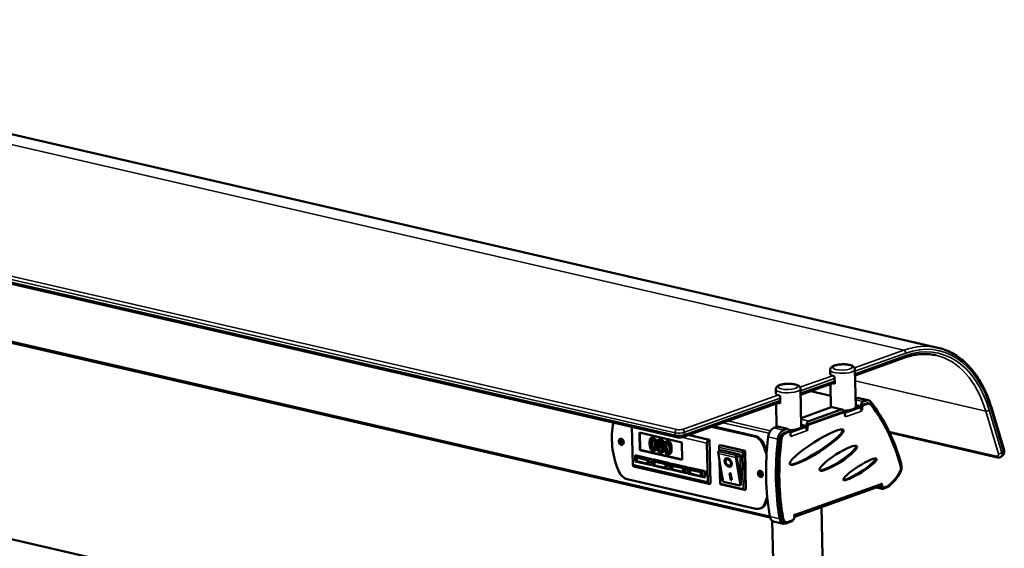
# Model space of a CAD drawing. Units: millimetres. Extents: x 65 to 5840, y 100 to 4100.
# Drawn here: x 4864 to 5619, y 3606 to 4012 of the extents above; entities that cross this region are included whole.
import ezdxf

# ---------------------------------------------------------------- set-up
doc = ezdxf.new("R2010")
doc.units = ezdxf.units.MM
doc.header["$LTSCALE"] = 20
doc.layers.add('Visible (ISO)', color=7, linetype='Continuous', lineweight=50)
doc.layers.add('Visible Narrow (ISO)', color=7, linetype='Continuous', lineweight=35)

msp = doc.modelspace()

# ---------------------------------------------------------------- linework, layer by layer
at = {"layer": 'Visible (ISO)'}
for p, q in [((4476.45, 4012.12), (5568.17, 3760.43)), ((4280.55, 3942.46), (5367.73, 3691.81)), ((4349.48, 3881.38), (5439.6, 3630.05)), ((5504.79, 3739.19), (5542.85, 3752.82)), ((5485.76, 3740.44), (5485.69, 3743.31)), ((5505.33, 3715.04), (5504.69, 3743.73)), ((5463, 3724.24), (5489.16, 3733.6)), ((5486.33, 3714.66), (5485.94, 3732.45)), ((5489.05, 3738.43), (5489.18, 3732.69)), ((5443.97, 3725.48), (5443.9, 3728.35)), ((5447.26, 3723.47), (5447.39, 3717.73)), ((5463.54, 3700.08), (5462.9, 3728.77)), ((5470.95, 3727.08), (5486.13, 3723.58)), ((5373.08, 3692.05), (5447.37, 3718.64)), ((5444.54, 3699.71), (5444.15, 3717.49)), ((5505.19, 3721.41), (5505.9, 3721.67)), ((5506.58, 3716), (5505.3, 3716.29)), ((5507.62, 3721.79), (5515.19, 3720.05)), ((5510.47, 3716.53), (5513.58, 3717.65)), ((5513.47, 3719.92), (5511.09, 3719.07)), ((5514.49, 3717.44), (5511.38, 3716.33)), ((5515.72, 3717.53), (5514.81, 3717.74)), ((5463.4, 3706.46), (5486.54, 3714.74)), ((5468.68, 3701.58), (5494.8, 3710.93)), ((5494.11, 3712.99), (5469.3, 3704.11)), ((5495.71, 3710.72), (5469.59, 3701.37)), ((5494.85, 3713.05), (5487.28, 3714.79)), ((5496.2, 3710.75), (5495.29, 3710.96)), ((5496.14, 3710.77), (5496.14, 3710.83)), ((5497.08, 3708.12), (5497.06, 3709.27)), ((5500.66, 3712.54), (5498.4, 3711.73)), ((5506.91, 3714.1), (5498.42, 3711.06)), ((5506.89, 3714.77), (5504.63, 3713.96)), ((5507.44, 3714.37), (5508.12, 3714.21)), ((5507.63, 3714.69), (5507.62, 3715.36)), ((5509.2, 3715.5), (5509.22, 3714.48)), ((5509.22, 3713.45), (5509.21, 3714.15)), ((5510.14, 3712.8), (5509.54, 3712.94)), ((5509.63, 3712.73), (5509.82, 3712.68)), ((5510.14, 3712.8), (5509.82, 3712.68)), ((5509.82, 3712.68), (5509.84, 3711.72)), ((5509.84, 3711.72), (5509.84, 3711.71)), ((5509.84, 3711.71), (5509.84, 3711.72)), ((5509.84, 3711.72), (5509.84, 3711.72)), ((5510.12, 3713.94), (5510.14, 3712.8)), ((5619.06, 3681.81), (5609.33, 3714.57)), ((5464.79, 3701.04), (5463.51, 3701.33)), ((5497.4, 3708.24), (5497.08, 3708.31)), ((5497.4, 3708.24), (5497.08, 3708.12)), ((5497.42, 3707.27), (5497.4, 3708.24)), ((5497.42, 3707.28), (5497.43, 3707.27)), ((5497.43, 3707.27), (5497.42, 3707.27)), ((5497.43, 3707.28), (5497.43, 3707.27)), ((5333.63, 3699.67), (5334.28, 3670.75)), ((5339.38, 3695.27), (5371.93, 3687.76)), ((5339.68, 3681.88), (5339.38, 3695.27)), ((5340, 3681.99), (5339.71, 3695.19)), ((5393.07, 3689.75), (5377, 3693.46)), ((5394.78, 3699.82), (5427.55, 3692.27)), ((5428.33, 3692.55), (5395.57, 3700.1)), ((5442.39, 3698.94), (5444.75, 3699.78)), ((5453.06, 3698.09), (5445.49, 3699.84)), ((5452.32, 3698.04), (5449.96, 3697.19)), ((5450.47, 3695.06), (5453.01, 3695.97)), ((5453.92, 3695.76), (5451.38, 3694.85)), ((5454.41, 3695.8), (5453.5, 3696)), ((5454.35, 3695.81), (5454.35, 3695.87)), ((5455.29, 3693.17), (5455.27, 3694.31)), ((5455.61, 3693.28), (5455.29, 3693.36)), ((5455.61, 3693.28), (5455.29, 3693.17)), ((5455.63, 3692.31), (5455.61, 3693.28)), ((5458.87, 3697.58), (5456.61, 3696.78)), ((5465.12, 3699.14), (5456.63, 3696.11)), ((5465.1, 3699.81), (5462.84, 3699.01)), ((5465.65, 3699.41), (5466.34, 3699.25)), ((5465.84, 3699.74), (5465.83, 3700.4)), ((5467.41, 3700.54), (5467.43, 3699.52)), ((5467.43, 3698.49), (5467.42, 3699.2)), ((5468.35, 3697.84), (5467.75, 3697.98)), ((5467.84, 3697.77), (5468.03, 3697.73)), ((5468.35, 3697.84), (5468.03, 3697.73)), ((5468.03, 3697.73), (5468.05, 3696.76)), ((5468.05, 3696.76), (5468.05, 3696.77)), ((5468.05, 3696.76), (5468.05, 3696.76)), ((5468.05, 3696.76), (5468.05, 3696.76)), ((5468.33, 3698.99), (5468.35, 3697.84)), ((5531.24, 3695.33), (5613.94, 3676.27)), ((5349.16, 3691.41), (5348.51, 3691.17)), ((5354.73, 3690.11), (5354.08, 3689.88)), ((5360.52, 3688.79), (5359.87, 3688.55)), ((5371.93, 3687.76), (5372.23, 3674.37)), ((5391.82, 3657.48), (5391.15, 3687.14)), ((5393.07, 3689.75), (5392.42, 3689.52)), ((5393.82, 3656.27), (5393.07, 3689.75)), ((5455.63, 3692.32), (5455.64, 3692.32)), ((5455.64, 3692.33), (5455.64, 3692.32)), ((5455.64, 3692.32), (5455.63, 3692.31)), ((5339.68, 3681.88), (5340, 3681.99)), ((5372.23, 3674.37), (5339.68, 3681.88)), ((5372.23, 3674.56), (5340, 3681.99)), ((5351.37, 3681.49), (5350.71, 3681.26)), ((5354.1, 3685.55), (5354.1, 3685.51)), ((5357.06, 3685.19), (5356.41, 3684.96)), ((5357.06, 3685.16), (5356.41, 3684.92)), ((5356.41, 3684.92), (5356.41, 3684.96)), ((5357.18, 3680.18), (5356.53, 3679.94)), ((5357.06, 3685.19), (5357.06, 3685.16)), ((5362.73, 3678.87), (5362.07, 3678.64)), ((5403.19, 3659.19), (5399.7, 3680.14)), ((5402.48, 3681.67), (5400.01, 3680.79)), ((5400.64, 3681.02), (5400.56, 3684.87)), ((5400.8, 3685.3), (5401.45, 3685.53)), ((5401.45, 3685.53), (5420.38, 3681.17)), ((5402.48, 3681.67), (5416.11, 3678.53)), ((5419.72, 3680.94), (5420.38, 3681.17)), ((5420.38, 3681.17), (5421.04, 3651.52)), ((5444.61, 3478.13), (4589.76, 3675.21)), ((5336, 3677.97), (5348.87, 3675)), ((5336.11, 3673.18), (5336, 3677.97)), ((5336.11, 3673.18), (5336.43, 3673.3)), ((5348.98, 3670.22), (5336.11, 3673.18)), ((5336.43, 3673.3), (5336.33, 3677.89)), ((5348.97, 3670.41), (5336.43, 3673.3)), ((5338.62, 3676.6), (5337.31, 3676.13)), ((5345.64, 3674.21), (5337.31, 3676.13)), ((5337.31, 3676.13), (5337.38, 3673.27)), ((5337.38, 3673.27), (5345.7, 3671.35)), ((5338.62, 3676.6), (5346.95, 3674.68)), ((5346.95, 3674.68), (5345.64, 3674.21)), ((5345.7, 3671.35), (5345.64, 3674.21)), ((5347.01, 3671.81), (5345.7, 3671.35)), ((5346.95, 3674.68), (5347.01, 3671.81)), ((5348.87, 3675), (5348.98, 3670.22)), ((5349.63, 3674.82), (5362.5, 3671.86)), ((5349.73, 3670.04), (5349.63, 3674.82)), ((5350.06, 3670.16), (5349.96, 3674.75)), ((5352.25, 3673.46), (5350.94, 3672.99)), ((5359.27, 3671.07), (5350.94, 3672.99)), ((5350.94, 3672.99), (5351, 3670.12)), ((5352.25, 3673.46), (5360.57, 3671.54)), ((5360.57, 3671.54), (5359.27, 3671.07)), ((5359.33, 3668.2), (5359.27, 3671.07)), ((5360.57, 3671.54), (5360.64, 3668.67)), ((5362.5, 3671.86), (5362.6, 3667.07)), ((5363.25, 3671.68), (5376.12, 3668.71)), ((5363.36, 3666.9), (5363.25, 3671.68)), ((5363.69, 3667.02), (5363.59, 3671.61)), ((5401.21, 3655.69), (5400.81, 3673.44)), ((5406.01, 3674.66), (5406.32, 3674.87)), ((5416.88, 3677.4), (5417.29, 3659.32)), ((5617.01, 3676.96), (5618.22, 3678.05)), ((5335.13, 3669.27), (5392.67, 3656)), ((5349.73, 3670.04), (5350.06, 3670.16)), ((5362.6, 3667.07), (5349.73, 3670.04)), ((5362.6, 3667.27), (5350.06, 3670.16)), ((5351, 3670.12), (5359.33, 3668.2)), ((5360.64, 3668.67), (5359.33, 3668.2)), ((5363.36, 3666.9), (5363.69, 3667.02)), ((5376.23, 3663.93), (5363.36, 3666.9)), ((5376.23, 3664.13), (5363.69, 3667.02)), ((5365.87, 3670.32), (5364.57, 3669.85)), ((5372.9, 3667.93), (5364.57, 3669.85)), ((5364.57, 3669.85), (5364.63, 3666.98)), ((5364.63, 3666.98), (5372.96, 3665.06)), ((5365.87, 3670.32), (5374.2, 3668.4)), ((5374.2, 3668.4), (5372.9, 3667.93)), ((5372.96, 3665.06), (5372.9, 3667.93)), ((5374.27, 3665.53), (5372.96, 3665.06)), ((5374.2, 3668.4), (5374.27, 3665.53)), ((5376.12, 3668.71), (5376.23, 3663.93)), ((5376.88, 3668.54), (5389.75, 3665.57)), ((5376.99, 3663.76), (5376.88, 3668.54)), ((5376.99, 3663.76), (5377.32, 3663.87)), ((5389.86, 3660.79), (5376.99, 3663.76)), ((5377.32, 3663.87), (5377.21, 3668.46)), ((5389.86, 3660.98), (5377.32, 3663.87)), ((5379.5, 3667.18), (5378.2, 3666.71)), ((5386.52, 3664.79), (5378.2, 3666.71)), ((5378.2, 3666.71), (5378.26, 3663.84)), ((5378.26, 3663.84), (5386.59, 3661.92)), ((5379.5, 3667.18), (5387.83, 3665.26)), ((5387.83, 3665.26), (5386.52, 3664.79)), ((5386.59, 3661.92), (5386.52, 3664.79)), ((5387.83, 3665.26), (5387.89, 3662.39)), ((5389.75, 3665.57), (5389.86, 3660.79)), ((5408.49, 3664.22), (5409.24, 3664.04)), ((5409.38, 3658.87), (5408.49, 3664.22)), ((5409.7, 3659.07), (5408.85, 3664.13)), ((5408.96, 3670.15), (5409.28, 3670.36)), ((5409.24, 3664.04), (5410.14, 3658.69)), ((5428.79, 3636.79), (5330.06, 3659.55)), ((5387.89, 3662.39), (5386.59, 3661.92)), ((5393.82, 3656.27), (5393.17, 3656.04)), ((5420.08, 3651.28), (5401.27, 3655.62)), ((5416.64, 3654.62), (5403.77, 3657.59)), ((5409.38, 3658.87), (5409.7, 3659.07)), ((5410.14, 3658.69), (5409.38, 3658.87)), ((5410.09, 3658.98), (5409.7, 3659.07)), ((5524.79, 3655.95), (5525.44, 3656.18)), ((5525.44, 3656.18), (5525.48, 3654.56)), ((5420.39, 3651.29), (5421.04, 3651.52)), ((5523.87, 3654.26), (5458.22, 3630.76)), ((5525.54, 3652.14), (5520.92, 3653.2)), ((5524.25, 3654.49), (5524.25, 3654.36)), ((5524.57, 3654.9), (5524.57, 3654.76)), ((5526.34, 3653.07), (5525.43, 3653.28)), ((5526.28, 3652.19), (5529.54, 3653.36)), ((5526.83, 3653.11), (5529.44, 3654.04)), ((5432.73, 3637.22), (5431.94, 3636.94)), ((5485.42, 3352.5), (5479.04, 3638.22)), ((5447.43, 3351.65), (5441.27, 3627.52)), ((5449.84, 3625.33), (5442.27, 3627.07)), ((5451.67, 3626.56), (5450.76, 3626.77)), ((5451.56, 3625.45), (5455.76, 3626.95)), ((5452.9, 3626.65), (5456.96, 3628.1)), ((5458.19, 3632.11), (5458.84, 3632.34)), ((5458.23, 3630.48), (5458.19, 3632.11))]:
    msp.add_line(p, q, dxfattribs=at)
for centre, major_axis, ratio, start_param, end_param in [((5495.26, 3740.65), (-9.5, -0.21), 0.290905, 0, 0.852609), ((5495.38, 3734.91), (-9.5, -0.21), 0.290905, 0.634002, 0.852609), ((5453.47, 3725.69), (-9.5, -0.21), 0.290905, 0, 0.852609), ((5453.59, 3719.95), (-9.5, -0.21), 0.290905, 0.634002, 0.852609), ((5506.05, 3714.97), (1.57, 6.82), 0.629563, 0, 0.383771), ((5504.62, 3715.29), (3, 0.07), 0.290905, 5.564998, 7.135794), ((5511.15, 3716.2), (0.67, 2.92), 0.629563, 0.383771, 1.954567), ((5510.51, 3714.62), (0.45, 1.95), 0.629563, 0.383771, 1.954567), ((5511.42, 3714.41), (0.45, 1.95), 0.629563, 0.383771, 1.954567), ((5513.62, 3713.23), (1.57, 6.82), 0.629563, 5.810173, 6.666956), ((5513.69, 3712.87), (1.12, 4.87), 0.629563, 0, 0.383771), ((5514.6, 3712.66), (1.12, 4.87), 0.629563, 5.810619, 6.666956), ((5430.67, 3574.3), (40.44, 175.4), 0.629563, 5.436791, 5.810173), ((5433.12, 3576.1), (39.32, 170.53), 0.629563, 5.4334, 5.810619), ((5486.61, 3711.87), (0.67, 2.92), 0.629563, 0, 0.383771), ((5494.18, 3710.12), (0.67, 2.92), 0.629563, 5.09616, 6.666956), ((5494.84, 3709.01), (0.45, 1.95), 0.629563, 0, 0.383771), ((5495.75, 3708.8), (0.45, 1.95), 0.629563, 5.09616, 6.666956), ((5495.83, 3714.82), (9.5, 0.21), 0.290905, 4.712016, 6.283185), ((5496.13, 3712.26), (-3, -0.07), 0.290905, 1.548915, 2.423405), ((5496.15, 3711.59), (3, 0.07), 0.290905, 4.760482, 5.564998), ((5495.77, 3707.67), (-0.74, 2.07), 0.720434, 4.749341, 4.920713), ((5504.63, 3714.63), (3, 0.07), 0.290905, 5.564998, 6.283185), ((5508.17, 3712.11), (0.74, -2.07), 0.720434, 1.137946, 2.708743), ((5356.09, 3681.15), (16.85, -47.08), 0.720434, 3.995208, 4.774503), ((5462.83, 3700.34), (3, 0.07), 0.290905, 5.564998, 7.135794), ((5469.37, 3701.24), (0.67, 2.92), 0.629563, 0.383771, 1.954567), ((5468.72, 3699.66), (0.45, 1.95), 0.629563, 0.383771, 1.954567), ((5469.63, 3699.46), (0.45, 1.95), 0.629563, 0.383771, 1.954567), ((5495.77, 3707.67), (-0.74, 2.07), 0.720434, 4.279539, 4.368699), ((5442.54, 3692.24), (1.57, 6.82), 0.629563, 0.383771, 1.748412), ((5444.82, 3696.91), (0.67, 2.92), 0.629563, 0, 0.383771), ((5450.11, 3690.5), (1.57, 6.82), 0.629563, 0.383771, 1.748412), ((5450.57, 3690.28), (1.12, 4.87), 0.629563, 0.383771, 1.741581), ((5451.48, 3690.07), (1.12, 4.87), 0.629563, 0.383771, 1.741581), ((5452.39, 3695.17), (0.67, 2.92), 0.629563, 5.09616, 6.666956), ((5453.05, 3694.06), (0.45, 1.95), 0.629563, 0, 0.383771), ((5453.96, 3693.85), (0.45, 1.95), 0.629563, 5.09616, 6.666956), ((5454.04, 3699.87), (9.5, 0.21), 0.290905, 4.712016, 6.283185), ((5454.34, 3697.3), (-3, -0.07), 0.290905, 1.548857, 2.423405), ((5454.36, 3696.63), (3, 0.07), 0.290905, 4.760385, 5.564998), ((5474.42, 3684.35), (20.67, 13.18), 0.170244, 3.388163, 6.367985), ((5453.98, 3692.71), (-0.74, 2.07), 0.720434, 4.749341, 4.920713), ((5462.85, 3699.67), (3, 0.07), 0.290905, 5.564998, 6.283185), ((5466.38, 3697.15), (0.74, -2.07), 0.720434, 1.137946, 2.708743), ((5326.21, 3688.5), (-0.84, 2.35), 0.720434, 0.233142, 2.908451), ((5326.21, 3688.5), (0.61, -1.69), 0.720434, 2.726895, 6.697883), ((5326.67, 3688.66), (-0.61, 1.69), 0.720434, 0.188292, 2.953301), ((5392.46, 3687.6), (0.45, 1.95), 0.629563, 0.383771, 1.954567), ((5427.76, 3682.7), (3.37, -9.42), 0.720434, 1.632911, 2.708743), ((5428.54, 3682.98), (-3.37, 9.42), 0.720434, 4.774503, 5.850335), ((5401.52, 3670.67), (-16.85, 47.08), 0.720434, 4.618228, 4.774503), ((5402.3, 3670.95), (16.85, -47.08), 0.720434, 1.520943, 1.632911), ((5538.42, 3697.15), (35.05, 152.01), 0.629563, 1.748412, 2.160722), ((5545.99, 3695.41), (-35.05, -152.01), 0.629563, 4.890004, 5.302315), ((5543.77, 3694.08), (-33.7, -146.17), 0.629563, 4.883174, 5.309145), ((5544.68, 3693.87), (-33.7, -146.17), 0.629563, 4.883174, 5.309145), ((5453.98, 3692.71), (-0.74, 2.07), 0.720434, 4.279539, 4.368699), ((5400.79, 3679.66), (0.96, -1.02), 0.535752, 3.047228, 4.618025), ((5400.03, 3679.83), (0.225, 0.974), 0.629563, 0.383771, 0.581166), ((5401.57, 3684.17), (0.88, -1.08), 0.477795, 2.974384, 4.545181), ((5416.13, 3677.58), (0.337, -0.942), 0.720434, 1.137946, 2.708743), ((5418.99, 3680.16), (-0.969, -0.789), 0.21706, 3.692572, 5.263368), ((5491.06, 3675.84), (14.28, 9.2), 0.196345, 3.432588, 6.369906), ((5335.58, 3671.22), (-0.45, -1.95), 0.629563, 5.09616, 6.283185), ((5407.8, 3672.61), (1.99, -3.04), 0.649392, 3.222106, 6.202672), ((5407.8, 3672.61), (1.48, -2.25), 0.649392, 0, 3.141593), ((5507.71, 3667.34), (12.72, 8.1), 0.166035, 3.438341, 6.310174), ((5535.91, 3667.69), (-1.57, -6.82), 0.629563, 1.069743, 2.295199), ((5329.85, 3669.12), (-3.37, 9.42), 0.720434, 1.632911, 2.708743), ((5432.96, 3663.89), (-0.84, 2.35), 0.720434, 0.233142, 2.908451), ((5432.96, 3663.89), (0.61, -1.69), 0.720434, 2.726895, 6.697883), ((5433.42, 3664.05), (-0.61, 1.69), 0.720434, 0.188292, 2.953301), ((5525.16, 3680.93), (6.74, 29.23), 0.629563, 3.712628, 4.274278), ((5523.86, 3684.27), (7.86, 34.11), 0.629563, 3.743588, 4.211336), ((5536.67, 3667.4), (-1.12, -4.87), 0.629563, 1.132685, 2.291808), ((5393.12, 3657.95), (-0.45, -1.95), 0.629563, 5.09616, 6.666956), ((5402.19, 3656.43), (-0.969, -0.789), 0.21706, 5.263368, 6.450394), ((5403.66, 3662.46), (0.14, -4.88), 0.154108, 5.442111, 6.243013), ((5416.53, 3659.5), (0.14, -4.88), 0.154108, 6.243013, 7.813809), ((5523.13, 3656.33), (0.74, -2.07), 0.720434, 0, 1.137946), ((5419.61, 3652.42), (0.88, -1.08), 0.477795, 4.545181, 6.115977), ((5526.21, 3655.06), (-0.67, -2.92), 0.629563, 5.09616, 6.666956), ((5525.88, 3655.23), (-0.45, -1.95), 0.629563, 5.09616, 6.283185), ((5526.79, 3655.02), (-0.45, -1.95), 0.629563, 5.09616, 6.666956), ((5429.36, 3646.64), (3.37, -9.42), 0.720434, 0, 0.642982), ((5401.52, 3670.67), (-16.85, 47.08), 0.720434, 3.784575, 3.926419), ((5402.3, 3670.95), (16.85, -47.08), 0.720434, 0.642982, 0.73703), ((5428.57, 3646.36), (3.37, -9.42), 0.720434, 5.850335, 6.926168), ((5443.84, 3633.89), (-1.57, -6.82), 0.629563, 5.302315, 6.283185), ((5451.41, 3632.15), (-1.57, -6.82), 0.629563, 5.302315, 6.666956), ((5451.89, 3631.64), (-1.12, -4.87), 0.629563, 5.309145, 6.283185), ((5452.79, 3631.43), (-1.12, -4.87), 0.629563, 5.309145, 6.666956), ((5455.69, 3629.82), (-0.67, -2.92), 0.629563, 0.383771, 1.105751), ((5456.92, 3630.02), (-0.45, -1.95), 0.629563, 0.383771, 1.954567), ((5457.18, 3632.73), (0.74, -2.07), 0.720434, 0.214141, 1.137946)]:
    msp.add_ellipse(centre, major_axis=major_axis, ratio=ratio, start_param=start_param, end_param=end_param, dxfattribs=at)
for centre, major_axis, ratio in [((5475.32, 3684.14), (20.67, 13.18), 0.170244), ((5325.43, 3688.22), (0.84, -2.35), 0.720434), ((5491.97, 3675.63), (14.28, 9.2), 0.196345), ((5407.48, 3672.41), (-1.99, 3.04), 0.649392), ((5407.48, 3672.41), (1.48, -2.25), 0.649392), ((5508.61, 3667.13), (12.72, 8.1), 0.166035), ((5432.18, 3663.6), (0.84, -2.35), 0.720434)]:
    msp.add_ellipse(centre, major_axis=major_axis, ratio=ratio, dxfattribs=at)
for points, degree, knots in [([(5542.85, 3752.82), (5544.49, 3753.4), (5546.13, 3753.9), (5549.4, 3754.7), (5551.03, 3755), (5554.26, 3755.43), (5555.87, 3755.54), (5559.06, 3755.59), (5560.64, 3755.52), (5563.76, 3755.19), (5565.3, 3754.93), (5566.82, 3754.58)], 3, [4.712389, 4.712389, 4.712389, 4.712389, 4.7891431, 4.7891431, 4.8658972, 4.8658972, 4.9426513, 4.9426513, 5.0194054, 5.0194054, 5.0961595, 5.0961595, 5.0961595, 5.0961595]), ([(5609.33, 3714.57), (5607.89, 3719.42), (5606.14, 3724), (5602.08, 3732.53), (5599.77, 3736.47), (5594.62, 3743.57), (5591.8, 3746.75), (5585.7, 3752.23), (5582.42, 3754.53), (5575.53, 3758.2), (5571.91, 3759.56), (5568.17, 3760.43)], 3, [0.3490659, 0.3490659, 0.3490659, 0.3490659, 0.5166578, 0.5166578, 0.6842498, 0.6842498, 0.8518418, 0.8518418, 1.0194338, 1.0194338, 1.1870258, 1.1870258, 1.1870258, 1.1870258]), ([(5504.69, 3743.73), (5504.68, 3744.09), (5504.6, 3744.44), (5504.31, 3745.09), (5504.11, 3745.37), (5503.56, 3745.96), (5503.2, 3746.2), (5502.08, 3746.81), (5501.25, 3747.07), (5499.47, 3747.45), (5498.54, 3747.57), (5496.66, 3747.71), (5495.72, 3747.72), (5493.86, 3747.66), (5492.94, 3747.58), (5491.19, 3747.34), (5490.35, 3747.17), (5488.76, 3746.71), (5488.03, 3746.43), (5487.02, 3745.8), (5486.69, 3745.54), (5486.23, 3745), (5486.08, 3744.78), (5485.79, 3744.18), (5485.68, 3743.75), (5485.69, 3743.31)], 3, [0.718187, 0.718187, 0.718187, 0.718187, 0.836953, 0.836953, 0.973905, 0.973905, 1.186246, 1.186246, 1.603821, 1.603821, 1.980727, 1.980727, 2.328193, 2.328193, 2.670764, 2.670764, 3.02123, 3.02123, 3.405451, 3.405451, 3.609853, 3.609853, 3.713686, 3.713686, 3.85978, 3.85978, 3.85978, 3.85978]), ([(5462.9, 3728.77), (5462.89, 3729.13), (5462.81, 3729.48), (5462.52, 3730.13), (5462.32, 3730.42), (5461.77, 3731), (5461.41, 3731.25), (5460.29, 3731.85), (5459.47, 3732.11), (5457.68, 3732.49), (5456.75, 3732.62), (5454.87, 3732.75), (5453.93, 3732.76), (5452.07, 3732.7), (5451.15, 3732.63), (5449.4, 3732.38), (5448.56, 3732.21), (5446.97, 3731.76), (5446.24, 3731.48), (5445.23, 3730.84), (5444.9, 3730.59), (5444.44, 3730.04), (5444.29, 3729.83), (5444, 3729.22), (5443.89, 3728.79), (5443.9, 3728.35)], 3, [0.718187, 0.718187, 0.718187, 0.718187, 0.836953, 0.836953, 0.973905, 0.973905, 1.186246, 1.186246, 1.603821, 1.603821, 1.980727, 1.980727, 2.328193, 2.328193, 2.670764, 2.670764, 3.02123, 3.02123, 3.405451, 3.405451, 3.609853, 3.609853, 3.713686, 3.713686, 3.85978, 3.85978, 3.85978, 3.85978]), ([(5349.5, 3691.19), (5349.31, 3691.24), (5349.11, 3691.26), (5348.75, 3691.24), (5348.58, 3691.21), (5348.21, 3691.05), (5348.02, 3690.89), (5347.69, 3690.45), (5347.54, 3690.12), (5347.22, 3688.86), (5347.17, 3687.81), (5347.19, 3686.77)], 3, [-0.9030968, -0.9030968, -0.9030968, -0.9030968, -0.7799035, -0.7799035, -0.6673725, -0.6673725, -0.5089128, -0.5089128, -0.3271744, -0.3271744, 0, 0, 0, 0]), ([(5347.19, 3686.77), (5347.21, 3686.12), (5347.25, 3685.42), (5347.43, 3684.24), (5347.55, 3683.7), (5347.87, 3682.83), (5348.03, 3682.53), (5348.38, 3682.03), (5348.58, 3681.82), (5349.11, 3681.43), (5349.42, 3681.31), (5349.73, 3681.23)], 3, [-0.5845373, -0.5845373, -0.5845373, -0.5845373, -0.4305921, -0.4305921, -0.3113057, -0.3113057, -0.2207976, -0.2207976, -0.1228954, -0.1228954, 0, 0, 0, 0]), ([(5348.22, 3686.53), (5348.2, 3687.48), (5348.23, 3688.03), (5348.26, 3688.62), (5348.31, 3689.04), (5348.42, 3689.38)], 3, [-0.1910846, -0.1910846, -0.1910846, -0.1910846, -0.1246935, -0.1246935, 0, 0, 0, 0]), ([(5348.55, 3683.59), (5348.38, 3684.13), (5348.33, 3684.62), (5348.26, 3685.38), (5348.24, 3686), (5348.22, 3686.53)], 3, [-0.2335558, -0.2335558, -0.2335558, -0.2335558, -0.166973, -0.166973, 0, 0, 0, 0]), ([(5348.42, 3689.38), (5348.46, 3689.5), (5348.5, 3689.61), (5348.6, 3689.8), (5348.66, 3689.88), (5348.84, 3690.06), (5348.95, 3690.11), (5349.2, 3690.18), (5349.36, 3690.17), (5349.53, 3690.13)], 3, [-0.1554092, -0.1554092, -0.1554092, -0.1554092, -0.1292212, -0.1292212, -0.1056472, -0.1056472, -0.0656585, -0.0656585, 0, 0, 0, 0]), ([(5352.03, 3685.66), (5352.02, 3686.31), (5351.97, 3687), (5351.79, 3688.18), (5351.67, 3688.73), (5351.34, 3689.62), (5351.18, 3689.92), (5350.84, 3690.4), (5350.64, 3690.62), (5350.12, 3691), (5349.81, 3691.12), (5349.5, 3691.19)], 3, [-0.5480458, -0.5480458, -0.5480458, -0.5480458, -0.4111255, -0.4111255, -0.3043646, -0.3043646, -0.2192124, -0.2192124, -0.1215065, -0.1215065, 0, 0, 0, 0]), ([(5349.53, 3690.13), (5349.62, 3690.11), (5349.71, 3690.08), (5349.89, 3690), (5349.97, 3689.95), (5350.12, 3689.83), (5350.24, 3689.73), (5350.49, 3689.34), (5350.59, 3689.11), (5350.66, 3688.88)], 3, [-0.3016965, -0.3016965, -0.3016965, -0.3016965, -0.2180156, -0.2180156, -0.1425593, -0.1425593, -0.0722546, -0.0722546, 0, 0, 0, 0]), ([(5350.66, 3688.88), (5350.82, 3688.39), (5350.88, 3687.87), (5350.96, 3687.06), (5350.99, 3686.45), (5351, 3685.9)], 3, [-0.2491917, -0.2491917, -0.2491917, -0.2491917, -0.1738352, -0.1738352, 0, 0, 0, 0]), ([(5351, 3685.9), (5351.02, 3684.99), (5351, 3684.46), (5350.95, 3683.81), (5350.9, 3683.39), (5350.8, 3683.05)], 3, [-0.2101092, -0.2101092, -0.2101092, -0.2101092, -0.1245614, -0.1245614, 0, 0, 0, 0]), ([(5352.69, 3685.89), (5352.74, 3683.32), (5351.87, 3681.67), (5351.37, 3681.49)], 2, [0, 0, 0, 1, 1.544244, 1.544244, 1.544244]), ([(5355.18, 3689.91), (5354.99, 3689.95), (5354.79, 3689.98), (5354.43, 3689.97), (5354.26, 3689.94), (5353.79, 3689.78), (5353.57, 3689.6), (5353.28, 3689.27), (5353.15, 3689.06), (5352.98, 3688.54), (5352.95, 3688.24), (5352.95, 3687.92)], 3, [-0.3617834, -0.3617834, -0.3617834, -0.3617834, -0.3164026, -0.3164026, -0.2742773, -0.2742773, -0.1922585, -0.1922585, -0.1001313, -0.1001313, 0, 0, 0, 0]), ([(5352.95, 3687.92), (5352.96, 3687.67), (5352.99, 3687.42), (5353.12, 3686.9), (5353.22, 3686.69), (5353.51, 3686.16), (5353.81, 3685.83), (5354.1, 3685.55)], 3, [-0.2323945, -0.2323945, -0.2323945, -0.2323945, -0.1853606, -0.1853606, -0.1322311, -0.1322311, 0, 0, 0, 0]), ([(5353.97, 3687.83), (5353.96, 3688.03), (5353.98, 3688.22), (5354.09, 3688.53), (5354.16, 3688.65), (5354.32, 3688.82), (5354.44, 3688.92), (5354.8, 3689.02), (5355, 3689.01), (5355.19, 3688.96)], 3, [-0.371542, -0.371542, -0.371542, -0.371542, -0.2539001, -0.2539001, -0.1569446, -0.1569446, -0.0779356, -0.0779356, 0, 0, 0, 0]), ([(5354.72, 3686.27), (5354.56, 3686.42), (5354.41, 3686.59), (5354.16, 3686.98), (5354.1, 3687.14), (5354, 3687.43), (5353.97, 3687.63), (5353.97, 3687.83)], 3, [-0.1285239, -0.1285239, -0.1285239, -0.1285239, -0.0943353, -0.0943353, -0.06118, -0.06118, 0, 0, 0, 0]), ([(5355.8, 3685.42), (5355.54, 3685.59), (5355.3, 3685.78), (5355.04, 3685.99), (5354.85, 3686.15), (5354.72, 3686.27)], 3, [-0.08966846, -0.08966846, -0.08966846, -0.08966846, -0.05702876, -0.05702876, 0, 0, 0, 0]), ([(5357.51, 3686.95), (5357.51, 3687.11), (5357.49, 3687.28), (5357.44, 3687.6), (5357.4, 3687.76), (5357.25, 3688.21), (5357.11, 3688.47), (5356.8, 3688.91), (5356.59, 3689.19), (5355.91, 3689.68), (5355.54, 3689.83), (5355.18, 3689.91)], 3, [-0.6581258, -0.6581258, -0.6581258, -0.6581258, -0.5587251, -0.5587251, -0.4644344, -0.4644344, -0.285691, -0.285691, -0.1435858, -0.1435858, 0, 0, 0, 0]), ([(5355.19, 3688.96), (5355.4, 3688.92), (5355.61, 3688.83), (5355.98, 3688.55), (5356.1, 3688.4), (5356.27, 3688.14), (5356.35, 3687.97), (5356.48, 3687.58), (5356.51, 3687.37), (5356.52, 3687.16)], 3, [-0.1977428, -0.1977428, -0.1977428, -0.1977428, -0.1597512, -0.1597512, -0.1233325, -0.1233325, -0.065251, -0.065251, 0, 0, 0, 0]), ([(5355.38, 3686.5), (5355.53, 3686.36), (5356.04, 3685.94), (5356.21, 3685.83)], 2, [0, 0, 0, 1, 1.553469, 1.553469, 1.553469]), ([(5356.52, 3687.16), (5356.52, 3686.95), (5356.51, 3686.74), (5356.43, 3686.23), (5356.34, 3686.05), (5356.18, 3685.75), (5356, 3685.57), (5355.8, 3685.42)], 3, [-0.1388216, -0.1388216, -0.1388216, -0.1388216, -0.1229018, -0.1229018, -0.09751, -0.09751, 0, 0, 0, 0]), ([(5356.41, 3684.96), (5356.64, 3685.06), (5356.85, 3685.2), (5357.21, 3685.63), (5357.32, 3685.9), (5357.48, 3686.38), (5357.52, 3686.66), (5357.51, 3686.95)], 3, [-0.2579355, -0.2579355, -0.2579355, -0.2579355, -0.1775641, -0.1775641, -0.0921661, -0.0921661, 0, 0, 0, 0]), ([(5360.87, 3688.57), (5360.67, 3688.62), (5360.48, 3688.64), (5360.11, 3688.62), (5359.95, 3688.59), (5359.57, 3688.43), (5359.39, 3688.27), (5359.05, 3687.83), (5358.9, 3687.5), (5358.58, 3686.24), (5358.53, 3685.19), (5358.55, 3684.15)], 3, [-0.9030968, -0.9030968, -0.9030968, -0.9030968, -0.7799035, -0.7799035, -0.6673725, -0.6673725, -0.5089128, -0.5089128, -0.3271744, -0.3271744, 0, 0, 0, 0]), ([(5359.59, 3683.91), (5359.56, 3684.86), (5359.59, 3685.41), (5359.63, 3686), (5359.68, 3686.42), (5359.78, 3686.77)], 3, [-0.1910846, -0.1910846, -0.1910846, -0.1910846, -0.1246935, -0.1246935, 0, 0, 0, 0]), ([(5359.78, 3686.77), (5359.82, 3686.88), (5359.86, 3686.99), (5359.97, 3687.18), (5360.02, 3687.26), (5360.2, 3687.44), (5360.31, 3687.49), (5360.56, 3687.56), (5360.72, 3687.55), (5360.89, 3687.51)], 3, [-0.1554092, -0.1554092, -0.1554092, -0.1554092, -0.1292212, -0.1292212, -0.1056472, -0.1056472, -0.0656585, -0.0656585, 0, 0, 0, 0]), ([(5363.4, 3683.04), (5363.38, 3683.69), (5363.34, 3684.38), (5363.16, 3685.56), (5363.04, 3686.11), (5362.7, 3687), (5362.54, 3687.3), (5362.21, 3687.78), (5362, 3688), (5361.48, 3688.38), (5361.17, 3688.5), (5360.87, 3688.57)], 3, [-0.5480458, -0.5480458, -0.5480458, -0.5480458, -0.4111255, -0.4111255, -0.3043646, -0.3043646, -0.2192124, -0.2192124, -0.1215065, -0.1215065, 0, 0, 0, 0]), ([(5360.89, 3687.51), (5360.98, 3687.49), (5361.08, 3687.46), (5361.25, 3687.38), (5361.33, 3687.33), (5361.48, 3687.21), (5361.6, 3687.11), (5361.86, 3686.72), (5361.95, 3686.49), (5362.02, 3686.26)], 3, [-0.3016965, -0.3016965, -0.3016965, -0.3016965, -0.2180156, -0.2180156, -0.1425593, -0.1425593, -0.0722546, -0.0722546, 0, 0, 0, 0]), ([(5362.02, 3686.26), (5362.18, 3685.77), (5362.24, 3685.25), (5362.32, 3684.44), (5362.35, 3683.83), (5362.36, 3683.28)], 3, [-0.2491917, -0.2491917, -0.2491917, -0.2491917, -0.1738352, -0.1738352, 0, 0, 0, 0]), ([(5367.73, 3691.81), (5368.06, 3691.73), (5368.41, 3691.68), (5369.13, 3691.61), (5369.5, 3691.59), (5370.25, 3691.58), (5370.63, 3691.6), (5371.37, 3691.67), (5371.73, 3691.72), (5372.42, 3691.85), (5372.76, 3691.94), (5373.08, 3692.05)], 3, [3.141593, 3.141593, 3.141593, 3.141593, 3.455752, 3.455752, 3.769911, 3.769911, 4.08407, 4.08407, 4.39823, 4.39823, 4.712389, 4.712389, 4.712389, 4.712389]), ([(5349.7, 3682.3), (5349.61, 3682.32), (5349.51, 3682.35), (5349.32, 3682.44), (5349.24, 3682.49), (5349.1, 3682.61), (5348.97, 3682.72), (5348.71, 3683.12), (5348.62, 3683.35), (5348.55, 3683.59)], 3, [-0.3504459, -0.3504459, -0.3504459, -0.3504459, -0.2441799, -0.2441799, -0.1487321, -0.1487321, -0.0736947, -0.0736947, 0, 0, 0, 0]), ([(5350.8, 3683.05), (5350.76, 3682.93), (5350.72, 3682.82), (5350.62, 3682.63), (5350.56, 3682.55), (5350.39, 3682.37), (5350.28, 3682.32), (5350.03, 3682.25), (5349.87, 3682.26), (5349.7, 3682.3)], 3, [-0.1574909, -0.1574909, -0.1574909, -0.1574909, -0.1304014, -0.1304014, -0.1059805, -0.1059805, -0.0650116, -0.0650116, 0, 0, 0, 0]), ([(5349.73, 3681.23), (5349.92, 3681.19), (5350.11, 3681.17), (5350.47, 3681.18), (5350.63, 3681.22), (5351.01, 3681.38), (5351.19, 3681.53), (5351.53, 3681.98), (5351.68, 3682.31), (5352.01, 3683.57), (5352.06, 3684.62), (5352.03, 3685.66)], 3, [-0.8971787, -0.8971787, -0.8971787, -0.8971787, -0.7767004, -0.7767004, -0.6664118, -0.6664118, -0.5091877, -0.5091877, -0.3274876, -0.3274876, 0, 0, 0, 0]), ([(5354.1, 3685.51), (5353.86, 3685.41), (5353.63, 3685.27), (5353.21, 3684.82), (5353.08, 3684.55), (5352.91, 3684.02), (5352.86, 3683.69), (5352.87, 3683.34)], 3, [-0.2623802, -0.2623802, -0.2623802, -0.2623802, -0.1938572, -0.1938572, -0.1104266, -0.1104266, 0, 0, 0, 0]), ([(5352.87, 3683.34), (5352.88, 3683.13), (5352.9, 3682.92), (5352.98, 3682.46), (5353.04, 3682.25), (5353.21, 3681.75), (5353.36, 3681.44), (5353.57, 3681.15)], 3, [-0.2029699, -0.2029699, -0.2029699, -0.2029699, -0.1593521, -0.1593521, -0.1087715, -0.1087715, 0, 0, 0, 0]), ([(5353.57, 3681.15), (5353.68, 3680.99), (5353.8, 3680.85), (5354.07, 3680.58), (5354.22, 3680.46), (5354.58, 3680.22), (5354.92, 3680.02), (5355.4, 3679.91)], 3, [-0.4608927, -0.4608927, -0.4608927, -0.4608927, -0.3292174, -0.3292174, -0.1916842, -0.1916842, 0, 0, 0, 0]), ([(5353.89, 3683.2), (5353.89, 3683.44), (5353.91, 3683.68), (5353.99, 3684.05), (5354.05, 3684.27), (5354.32, 3684.73), (5354.5, 3684.91), (5354.71, 3685.04)], 3, [-0.3508671, -0.3508671, -0.3508671, -0.3508671, -0.1991299, -0.1991299, -0.1038751, -0.1038751, 0, 0, 0, 0]), ([(5355.39, 3680.86), (5355.2, 3680.91), (5355.01, 3680.99), (5354.66, 3681.25), (5354.51, 3681.42), (5354.26, 3681.79), (5354.13, 3682.02), (5353.94, 3682.6), (5353.9, 3682.9), (5353.89, 3683.2)], 3, [-0.3832634, -0.3832634, -0.3832634, -0.3832634, -0.2801491, -0.2801491, -0.1827356, -0.1827356, -0.0929162, -0.0929162, 0, 0, 0, 0]), ([(5354.94, 3684.88), (5354.83, 3684.73), (5354.53, 3684.09), (5354.55, 3683.43)], 2, [0.620012, 0.620012, 0.620012, 1, 2, 2, 2]), ([(5354.71, 3685.04), (5354.93, 3684.88), (5355.15, 3684.72), (5355.52, 3684.46), (5355.7, 3684.32), (5355.84, 3684.19)], 3, [-0.1564578, -0.1564578, -0.1564578, -0.1564578, -0.0631238, -0.0631238, 0, 0, 0, 0]), ([(5356.76, 3682.34), (5356.77, 3682.06), (5356.74, 3681.79), (5356.61, 3681.38), (5356.52, 3681.23), (5356.33, 3681.03), (5356.2, 3680.92), (5355.81, 3680.8), (5355.6, 3680.81), (5355.39, 3680.86)], 3, [-0.4706082, -0.4706082, -0.4706082, -0.4706082, -0.2993637, -0.2993637, -0.1706811, -0.1706811, -0.0824508, -0.0824508, 0, 0, 0, 0]), ([(5355.4, 3679.91), (5355.59, 3679.87), (5355.78, 3679.84), (5356.14, 3679.85), (5356.31, 3679.87), (5356.82, 3680.03), (5357.07, 3680.24), (5357.42, 3680.63), (5357.57, 3680.88), (5357.77, 3681.5), (5357.81, 3681.85), (5357.8, 3682.22)], 3, [-0.4224459, -0.4224459, -0.4224459, -0.4224459, -0.3724363, -0.3724363, -0.3253355, -0.3253355, -0.2257342, -0.2257342, -0.1177457, -0.1177457, 0, 0, 0, 0]), ([(5355.84, 3684.19), (5356.07, 3683.98), (5356.3, 3683.75), (5356.53, 3683.38), (5356.61, 3683.24), (5356.73, 3682.82), (5356.76, 3682.57), (5356.76, 3682.34)], 3, [-0.2606095, -0.2606095, -0.2606095, -0.2606095, -0.1337114, -0.1337114, -0.0722021, -0.0722021, 0, 0, 0, 0]), ([(5357.8, 3682.22), (5357.8, 3682.55), (5357.76, 3682.88), (5357.58, 3683.45), (5357.48, 3683.69), (5357.05, 3684.35), (5356.73, 3684.66), (5356.41, 3684.92)], 3, [-0.3746009, -0.3746009, -0.3746009, -0.3746009, -0.2398046, -0.2398046, -0.1396737, -0.1396737, 0, 0, 0, 0]), ([(5358.46, 3682.46), (5358.48, 3681.23), (5357.52, 3680.3), (5357.18, 3680.18)], 2, [0, 0, 0, 1, 1.403946, 1.403946, 1.403946]), ([(5358.55, 3684.15), (5358.57, 3683.5), (5358.61, 3682.8), (5358.79, 3681.62), (5358.91, 3681.08), (5359.23, 3680.21), (5359.39, 3679.91), (5359.74, 3679.41), (5359.95, 3679.2), (5360.47, 3678.81), (5360.78, 3678.69), (5361.09, 3678.61)], 3, [-0.5845373, -0.5845373, -0.5845373, -0.5845373, -0.4305921, -0.4305921, -0.3113057, -0.3113057, -0.2207976, -0.2207976, -0.1228954, -0.1228954, 0, 0, 0, 0]), ([(5359.91, 3680.97), (5359.74, 3681.51), (5359.69, 3682), (5359.62, 3682.76), (5359.6, 3683.38), (5359.59, 3683.91)], 3, [-0.2335558, -0.2335558, -0.2335558, -0.2335558, -0.166973, -0.166973, 0, 0, 0, 0]), ([(5361.07, 3679.68), (5360.97, 3679.7), (5360.87, 3679.73), (5360.69, 3679.82), (5360.6, 3679.87), (5360.46, 3679.99), (5360.33, 3680.1), (5360.07, 3680.5), (5359.98, 3680.73), (5359.91, 3680.97)], 3, [-0.3504459, -0.3504459, -0.3504459, -0.3504459, -0.2441799, -0.2441799, -0.1487321, -0.1487321, -0.0736947, -0.0736947, 0, 0, 0, 0]), ([(5362.16, 3680.43), (5362.13, 3680.31), (5362.08, 3680.2), (5361.98, 3680.01), (5361.93, 3679.93), (5361.75, 3679.75), (5361.64, 3679.7), (5361.39, 3679.63), (5361.23, 3679.64), (5361.07, 3679.68)], 3, [-0.1574909, -0.1574909, -0.1574909, -0.1574909, -0.1304014, -0.1304014, -0.1059805, -0.1059805, -0.0650116, -0.0650116, 0, 0, 0, 0]), ([(5361.09, 3678.61), (5361.28, 3678.57), (5361.47, 3678.55), (5361.83, 3678.56), (5362, 3678.6), (5362.37, 3678.76), (5362.56, 3678.91), (5362.89, 3679.36), (5363.04, 3679.69), (5363.37, 3680.95), (5363.42, 3682), (5363.4, 3683.04)], 3, [-0.8971787, -0.8971787, -0.8971787, -0.8971787, -0.7767004, -0.7767004, -0.6664118, -0.6664118, -0.5091877, -0.5091877, -0.3274876, -0.3274876, 0, 0, 0, 0]), ([(5362.36, 3683.28), (5362.39, 3682.37), (5362.36, 3681.84), (5362.32, 3681.19), (5362.27, 3680.77), (5362.16, 3680.43)], 3, [-0.2101092, -0.2101092, -0.2101092, -0.2101092, -0.1245614, -0.1245614, 0, 0, 0, 0]), ([(5364.05, 3683.27), (5364.11, 3680.7), (5363.23, 3679.05), (5362.73, 3678.87)], 2, [0, 0, 0, 1, 1.544244, 1.544244, 1.544244]), ([(5618.22, 3678.05), (5618.45, 3678.26), (5618.64, 3678.5), (5618.95, 3679), (5619.06, 3679.27), (5619.21, 3679.81), (5619.24, 3680.07), (5619.27, 3680.59), (5619.25, 3680.85), (5619.19, 3681.34), (5619.13, 3681.58), (5619.06, 3681.81)], 3, [5.4025434, 5.4025434, 5.4025434, 5.4025434, 5.5786718, 5.5786718, 5.7548002, 5.7548002, 5.9309285, 5.9309285, 6.1070569, 6.1070569, 6.2831853, 6.2831853, 6.2831853, 6.2831853]), ([(5617.01, 3676.96), (5616.83, 3676.8), (5616.64, 3676.66), (5616.22, 3676.44), (5616.01, 3676.35), (5615.58, 3676.23), (5615.36, 3676.19), (5614.94, 3676.15), (5614.73, 3676.16), (5614.33, 3676.19), (5614.13, 3676.22), (5613.94, 3676.27)], 3, [0.8806419, 0.8806419, 0.8806419, 0.8806419, 1.0186728, 1.0186728, 1.1567037, 1.1567037, 1.2947346, 1.2947346, 1.4327654, 1.4327654, 1.5707963, 1.5707963, 1.5707963, 1.5707963])]:
    msp.add_open_spline(points, degree=degree, knots=knots, dxfattribs=at)
for points in [[(5349.07, 3689.62), (5348.93, 3689.17), (5348.86, 3687.7), (5348.88, 3686.76)], [(5348.88, 3686.76), (5348.9, 3685.76), (5349.03, 3684.39), (5349.2, 3683.82)], [(5349.36, 3690.16), (5349.19, 3689.97), (5349.07, 3689.62)], [(5349.16, 3691.41), (5349.59, 3691.56), (5350.16, 3691.43)], [(5350.16, 3691.43), (5351.4, 3691.14), (5352.63, 3688.39), (5352.69, 3685.89)], [(5354.93, 3689), (5354.61, 3688.7), (5354.62, 3688.06)], [(5354.62, 3688.06), (5354.63, 3687.59), (5355.01, 3686.85), (5355.38, 3686.5)], [(5354.73, 3690.11), (5355.21, 3690.29), (5355.83, 3690.14)], [(5355.83, 3690.14), (5356.86, 3689.91), (5358.14, 3688.25), (5358.16, 3687.18)], [(5358.16, 3687.18), (5358.18, 3686.54), (5357.61, 3685.42), (5357.06, 3685.19)], [(5360.44, 3687), (5360.29, 3686.55), (5360.22, 3685.08), (5360.24, 3684.15)], [(5360.72, 3687.54), (5360.55, 3687.35), (5360.44, 3687)], [(5360.52, 3688.79), (5360.95, 3688.94), (5361.52, 3688.81)], [(5361.52, 3688.81), (5362.77, 3688.52), (5363.99, 3685.77), (5364.05, 3683.27)], [(5349.2, 3683.82), (5349.36, 3683.29), (5349.91, 3682.63), (5350.36, 3682.53)], [(5350.36, 3682.53), (5350.44, 3682.51), (5350.52, 3682.5)], [(5354.55, 3683.43), (5354.57, 3682.56), (5355.42, 3681.24), (5356.05, 3681.09)], [(5356.05, 3681.09), (5356.21, 3681.06), (5356.35, 3681.05)], [(5357.06, 3685.16), (5357.73, 3684.62), (5358.44, 3683.34), (5358.46, 3682.46)], [(5360.24, 3684.15), (5360.26, 3683.14), (5360.39, 3681.77), (5360.56, 3681.2)], [(5360.56, 3681.2), (5360.72, 3680.67), (5361.28, 3680.01), (5361.72, 3679.91)], [(5361.72, 3679.91), (5361.8, 3679.89), (5361.88, 3679.88)]]:
    msp.add_open_spline(points, degree=2, dxfattribs=at)
at = {"layer": 'Visible Narrow (ISO)'}
for p, q in [((4450.37, 4010.22), (5542.09, 3758.53)), ((4279.65, 3945.86), (5366.83, 3695.21)), ((5366.87, 3693.29), (4279.69, 3943.94)), ((5368.09, 3697.59), (4280.91, 3948.24)), ((5439.35, 3631.2), (4348.76, 3882.64)), ((5542.09, 3758.53), (5504.33, 3745.01)), ((5504.72, 3742.33), (5543.65, 3756.26)), ((5543.69, 3754.35), (5504.76, 3740.42)), ((5487.38, 3738.94), (5462.54, 3730.05)), ((5462.93, 3727.37), (5489.09, 3736.74)), ((5489.13, 3734.82), (5462.97, 3725.46)), ((5504.89, 3734.89), (5604.98, 3711.81)), ((5445.59, 3723.99), (5372.32, 3697.76)), ((5486.14, 3723.45), (5470.73, 3727.01)), ((5373.88, 3695.5), (5447.3, 3721.78)), ((5447.34, 3719.87), (5373.92, 3693.59)), ((5511.09, 3719.07), (5505.21, 3720.43)), ((5505.3, 3716.4), (5509.2, 3715.5)), ((5505.9, 3721.67), (5513.47, 3719.92)), ((5511.38, 3716.33), (5510.47, 3716.53)), ((5513.58, 3717.65), (5514.49, 3717.44)), ((5486.54, 3714.74), (5494.11, 3712.99)), ((5494.8, 3710.93), (5495.71, 3710.72)), ((5496.85, 3710.18), (5508.12, 3714.21)), ((5509.84, 3711.72), (5497.43, 3707.28)), ((5498.42, 3711.06), (5498.4, 3711.73)), ((5506.89, 3714.77), (5506.91, 3714.1)), ((5509.21, 3714.15), (5510.12, 3713.94)), ((5604.98, 3711.81), (5614.72, 3679.05)), ((5617.45, 3679.8), (5607.71, 3712.55)), ((5608.92, 3713.65), (5618.66, 3680.89)), ((5438.7, 3694.73), (5403.33, 3702.88)), ((5439.77, 3696.75), (5407.19, 3704.26)), ((5469.3, 3704.11), (5463.42, 3705.47)), ((5463.51, 3701.44), (5467.41, 3700.54)), ((5469.59, 3701.37), (5468.68, 3701.58)), ((5497.42, 3707.28), (5497.43, 3707.28)), ((5366.83, 3695.21), (5366.87, 3693.29)), ((5373.92, 3693.59), (5373.88, 3695.5)), ((5392.42, 3689.52), (5376.34, 3693.22)), ((5449.96, 3697.19), (5442.39, 3698.94)), ((5444.75, 3699.78), (5452.32, 3698.04)), ((5451.38, 3694.85), (5450.47, 3695.06)), ((5453.01, 3695.97), (5453.92, 3695.76)), ((5455.06, 3695.22), (5466.34, 3699.25)), ((5468.05, 3696.77), (5455.64, 3692.33)), ((5456.63, 3696.11), (5456.61, 3696.78)), ((5465.1, 3699.81), (5465.12, 3699.14)), ((5467.42, 3699.2), (5468.33, 3698.99)), ((5613.18, 3677.12), (5530.88, 3696.1)), ((5348.88, 3686.76), (5348.22, 3686.53)), ((5349.07, 3689.62), (5348.42, 3689.38)), ((5350.16, 3691.43), (5349.5, 3691.19)), ((5352.69, 3685.89), (5352.03, 3685.66)), ((5354.62, 3688.06), (5353.97, 3687.83)), ((5355.38, 3686.5), (5354.72, 3686.27)), ((5355.83, 3690.14), (5355.18, 3689.91)), ((5358.16, 3687.18), (5357.51, 3686.95)), ((5360.44, 3687), (5359.78, 3686.77)), ((5361.52, 3688.81), (5360.87, 3688.57)), ((5371.44, 3691.68), (5391.15, 3687.14)), ((5428.33, 3692.55), (5427.55, 3692.27)), ((5434.32, 3685.71), (5435.1, 3685.99)), ((5438.04, 3692.01), (5445.61, 3690.27)), ((5447.36, 3690.15), (5448.27, 3689.94)), ((5455.63, 3692.33), (5455.64, 3692.33)), ((5349.2, 3683.82), (5348.55, 3683.59)), ((5350.36, 3682.53), (5349.7, 3682.3)), ((5354.55, 3683.43), (5353.89, 3683.2)), ((5356.05, 3681.09), (5355.39, 3680.86)), ((5358.46, 3682.46), (5357.8, 3682.22)), ((5360.24, 3684.15), (5359.59, 3683.91)), ((5360.56, 3681.2), (5359.91, 3680.97)), ((5361.72, 3679.91), (5361.07, 3679.68)), ((5364.05, 3683.27), (5363.4, 3683.04)), ((5413.64, 3677.65), (5400.01, 3680.79)), ((5403.77, 3657.59), (5400.15, 3679.24)), ((5400.15, 3679.24), (5413.02, 3676.28)), ((5419.72, 3680.94), (5400.8, 3685.3)), ((5400.92, 3683.94), (5418.33, 3679.92)), ((5400.98, 3681.14), (5400.92, 3683.94)), ((5416.11, 3678.53), (5413.64, 3677.65)), ((5418.33, 3679.92), (5418.95, 3652.18)), ((5420.39, 3651.29), (5419.72, 3680.94)), ((5618.66, 3680.89), (5617.45, 3679.8)), ((5444.61, 3477.96), (4589.5, 3675.11)), ((5391.82, 3657.48), (5334.28, 3670.75)), ((5401.54, 3656.2), (5401.21, 3671.07)), ((5413.02, 3676.28), (5416.64, 3654.62)), ((5414.42, 3676.52), (5416.88, 3677.4)), ((5417.29, 3659.32), (5414.42, 3676.52)), ((5418.95, 3652.18), (5401.54, 3656.2)), ((5458.84, 3632.34), (5524.79, 3655.95)), ((5524.25, 3654.36), (5524.12, 3654.39)), ((5525.48, 3654.56), (5524.57, 3654.76)), ((5436.12, 3640.56), (5435.34, 3640.28)), ((5446.97, 3629.18), (5439.4, 3630.92)), ((5449.63, 3629.28), (5448.72, 3629.49))]:
    msp.add_line(p, q, dxfattribs=at)
for centre, major_axis, ratio, start_param, end_param in [((5544.36, 3657.14), (23.81, 103.29), 0.629563, 0, 0.383771), ((5545.87, 3656.79), (23.36, 101.34), 0.629563, 5.445225, 6.666956), ((5545.87, 3656.79), (22.92, 99.39), 0.629563, 5.445225, 6.666956), ((5542.13, 3756.61), (0.67, -1.88), 0.720434, 1.137946, 2.708743), ((5542.18, 3754.7), (0.67, -1.88), 0.720434, 0, 1.137946), ((5544.36, 3657.14), (22.47, 97.44), 0.629563, 5.445225, 6.283185), ((5495.19, 3743.52), (-9.5, -0.21), 0.290905, 0, 3.141593), ((5453.4, 3728.56), (-9.5, -0.21), 0.290905, 0, 3.141593), ((5606.2, 3712.9), (1.92, 0.57), 0.519764, 3.883878, 5.454675), ((5607.41, 3714), (1.92, 0.57), 0.519764, 5.454675, 6.283185), ((5368.13, 3695.67), (0.45, 1.95), 0.629563, 0.383771, 1.954567), ((5370.09, 3696.37), (5, 0.11), 0.290905, 3.994202, 5.564998), ((5370.14, 3694.46), (-5, -0.11), 0.290905, 0.852609, 2.423405), ((5368.18, 3693.76), (-0.45, -1.95), 0.629563, 5.09616, 6.283185), ((5370.05, 3698.29), (-3, -0.07), 0.290905, 0.852609, 2.423405), ((5372.36, 3695.85), (0.67, -1.88), 0.720434, 1.137946, 2.708743), ((5372.41, 3693.94), (0.67, -1.88), 0.720434, 0, 1.137946), ((5612.45, 3679.58), (2.01, -2.23), 0.577491, 5.593031, 7.163827), ((5615.93, 3680.15), (1.92, 0.57), 0.519764, 3.883878, 5.454675), ((5613.66, 3680.67), (3.35, -3.71), 0.577491, 0, 0.880642), ((5614.88, 3681.77), (3.35, -3.71), 0.577491, 0, 0.880642), ((5617.15, 3681.24), (1.92, 0.57), 0.519764, 5.454675, 6.283185), ((5413.66, 3676.69), (0.225, 0.974), 0.629563, 0.383771, 2.151962), ((5413.66, 3676.69), (0.986, 0.165), 0.426545, 3.942494, 5.513291), ((5413.66, 3676.69), (-0.337, 0.942), 0.720434, 4.279539, 5.850335), ((5614.39, 3678.21), (-0.45, -1.95), 0.629563, 5.445225, 6.283185)]:
    msp.add_ellipse(centre, major_axis=major_axis, ratio=ratio, start_param=start_param, end_param=end_param, dxfattribs=at)
for centre in [(5495.15, 3745.43), (5453.36, 3730.47)]:
    msp.add_ellipse(centre, major_axis=(7.5, 0.17), ratio=0.290905, dxfattribs=at)

doc.saveas('drawing.dxf')
